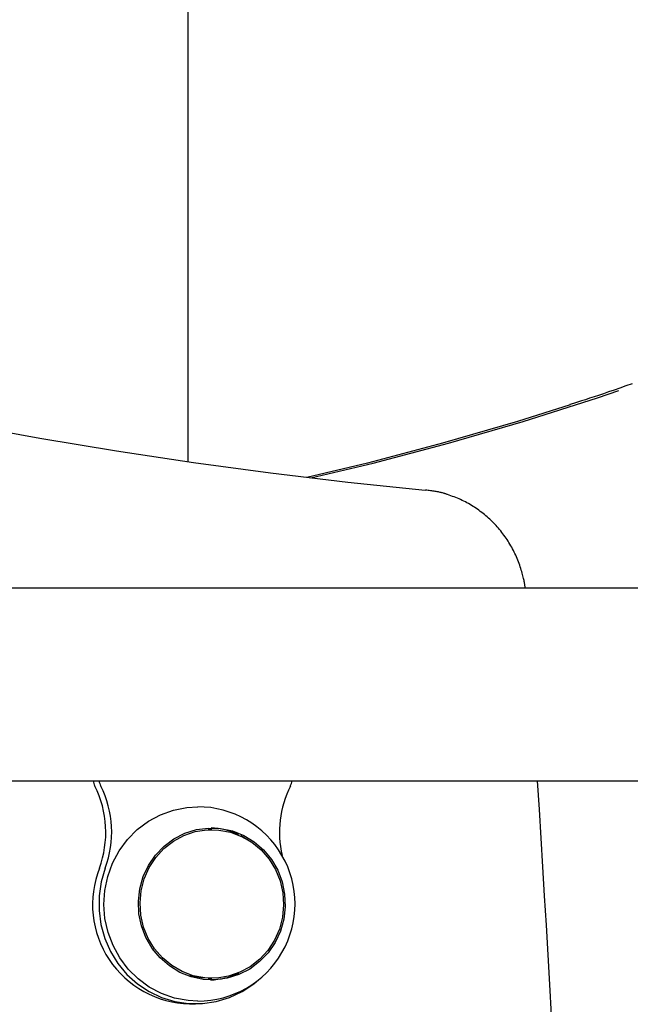
# Model space of a CAD drawing. Extents: x -3583 to 11848, y -2335 to 2678.
# Drawn here: x 592 to 699, y 1420 to 1592 of the extents above; entities that cross this region are included whole.
import ezdxf

# ---------------------------------------------------------------- set-up
doc = ezdxf.new("R2010")
doc.units = 0

msp = doc.modelspace()

# ---------------------------------------------------------------- linework, layer by layer
at = {"color": 7, "linetype": 'Continuous'}
for p, q in [((621.8, 1514.94), (621.8, 2268.97)), ((756.42, 1492.79), (355.94, 1492.79)), ((355.94, 1459.09), (756.42, 1459.09)), ((625.92, 1450.54), (625.28, 1450.54)), ((631.02, 1449.5), (632.81, 1448.4)), ((625.28, 1424.54), (625.92, 1424.54)), ((622.04, 1420.04), (623.08, 1420.04))]:
    msp.add_line(p, q, dxfattribs=at)
for points in [[(699.43, 1528.59), (698.33, 1528.2), (697.28, 1527.82), (696.27, 1527.48), (695.32, 1527.15), (694.42, 1526.84), (693.57, 1526.55), (692.77, 1526.29), (692, 1526.03), (691.27, 1525.79), (690.56, 1525.57), (689.87, 1525.34), (689.19, 1525.13), (688.52, 1524.92)], [(555.78, 1527.04), (569.09, 1524.18), (582.45, 1521.52), (595.84, 1519.08), (609.27, 1516.84), (622.73, 1514.81), (636.21, 1512.98), (649.72, 1511.37), (663.26, 1509.96)], [(643.24, 1512.12), (654.16, 1514.7), (667.32, 1518.16), (680.39, 1521.98), (693.36, 1526.14), (697.1, 1527.41)], [(688.6, 1524.91), (679.36, 1521.98), (666.29, 1518.16), (653.12, 1514.7), (642.56, 1512.2)], [(667.15, 1509.18), (667.06, 1509.21), (666.96, 1509.25), (666.86, 1509.29), (666.76, 1509.32), (666.65, 1509.36), (666.54, 1509.4), (666.42, 1509.43), (666.29, 1509.47), (666.16, 1509.5), (666.01, 1509.54), (665.86, 1509.57), (665.7, 1509.6), (665.54, 1509.64), (665.36, 1509.67), (665.18, 1509.7), (664.99, 1509.73), (664.79, 1509.76), (664.59, 1509.79), (664.38, 1509.82), (664.17, 1509.85), (663.95, 1509.88), (663.73, 1509.91), (663.51, 1509.93), (663.28, 1509.96)], [(680.74, 1492.79), (680.73, 1492.9), (680.72, 1493.01), (680.71, 1493.12), (680.69, 1493.24), (680.68, 1493.37), (680.66, 1493.5), (680.63, 1493.64), (680.61, 1493.79), (680.57, 1493.96), (680.54, 1494.13), (680.5, 1494.32), (680.45, 1494.52), (680.4, 1494.74), (680.34, 1494.96), (680.28, 1495.2), (680.21, 1495.45), (680.14, 1495.7), (680.05, 1495.97), (679.97, 1496.25), (679.87, 1496.53), (679.78, 1496.82), (679.67, 1497.11), (679.56, 1497.4), (679.45, 1497.7), (679.33, 1497.99), (679.21, 1498.28), (679.08, 1498.56), (678.94, 1498.85), (678.81, 1499.13), (678.67, 1499.41), (678.52, 1499.69), (678.37, 1499.96), (678.22, 1500.23), (678.06, 1500.5), (677.89, 1500.77), (677.73, 1501.04), (677.56, 1501.3), (677.38, 1501.56), (677.2, 1501.81), (677.02, 1502.07), (676.84, 1502.32), (676.65, 1502.57), (676.45, 1502.81), (676.25, 1503.05), (676.05, 1503.29), (675.85, 1503.53), (675.64, 1503.76), (675.43, 1503.98), (675.21, 1504.21), (674.99, 1504.43), (674.77, 1504.65), (674.54, 1504.86), (674.32, 1505.07), (674.08, 1505.28), (673.85, 1505.48), (673.61, 1505.68), (673.37, 1505.87), (673.12, 1506.06), (672.88, 1506.25), (672.63, 1506.43), (672.38, 1506.61), (672.12, 1506.79), (671.86, 1506.96), (671.6, 1507.12), (671.34, 1507.29), (671.08, 1507.44), (670.81, 1507.6), (670.54, 1507.75), (670.27, 1507.89), (669.99, 1508.03), (669.72, 1508.17), (669.44, 1508.3), (669.16, 1508.42), (668.88, 1508.54), (668.59, 1508.65), (668.31, 1508.76), (668.02, 1508.87), (667.73, 1508.97), (667.44, 1509.07), (667.15, 1509.18)], [(685.35, 1418.1), (685.04, 1423.42), (684.74, 1428.65), (684.43, 1433.83), (684.12, 1438.94), (683.82, 1444.02), (683.51, 1449.06), (683.2, 1454.08), (682.89, 1459.09)], [(623.47, 1420.54), (621.77, 1420.63), (619.41, 1421.07), (617.13, 1421.86), (614.99, 1422.98), (613.04, 1424.41), (611.3, 1426.12), (609.82, 1428.08), (608.64, 1430.24), (607.77, 1432.55), (607.23, 1434.97), (607.04, 1437.44), (607.21, 1439.92), (607.71, 1442.34), (608.56, 1444.67), (609.72, 1446.84), (611.17, 1448.81), (612.89, 1450.54), (614.83, 1452), (616.95, 1453.15), (619.22, 1453.96), (621.57, 1454.43), (623.47, 1454.54)], [(607.29, 1443.81), (606.59, 1441.41), (606.23, 1438.93), (606.21, 1436.42), (606.54, 1433.93), (607.21, 1431.52), (608.2, 1429.23), (609.5, 1427.12), (611.08, 1425.21), (612.91, 1423.56), (614.94, 1422.2), (617.14, 1421.16), (619.47, 1420.45), (621.87, 1420.09), (624.29, 1420.09), (626.69, 1420.45), (629.01, 1421.16), (631.21, 1422.2), (633.25, 1423.56), (634.15, 1424.32)], [(625.28, 1424.54), (624.07, 1424.6), (622.03, 1424.98)]]:
    msp.add_lwpolyline(points, dxfattribs=at)
for points in [[(633.34, 1448.4), (634.96, 1446.99), (636.34, 1445.32), (637.44, 1443.44), (638.22, 1441.4), (638.66, 1439.25), (638.76, 1437.06), (638.51, 1434.88), (637.91, 1432.77), (636.99, 1430.79), (635.77, 1429), (634.27, 1427.44), (632.55, 1426.15), (630.65, 1425.18), (628.62, 1424.54), (626.52, 1424.26), (624.4, 1424.34), (622.32, 1424.78), (620.34, 1425.56), (618.51, 1426.68), (616.88, 1428.09), (615.51, 1429.76), (614.41, 1431.64), (613.63, 1433.68), (613.18, 1435.83), (613.09, 1438.03), (613.34, 1440.21), (613.93, 1442.32), (614.86, 1444.29), (616.08, 1446.09), (617.57, 1447.65), (619.29, 1448.93), (621.2, 1449.91), (623.23, 1450.55), (625.33, 1450.83), (627.45, 1450.75), (629.53, 1450.31), (631.51, 1449.52)], [(622.67, 1424.98), (620.72, 1425.71), (618.91, 1426.76), (617.29, 1428.1), (615.91, 1429.7), (614.8, 1431.51), (613.99, 1433.49), (613.51, 1435.58), (613.37, 1437.72), (613.57, 1439.86), (614.1, 1441.93), (614.96, 1443.89), (616.12, 1445.67), (617.55, 1447.23), (619.2, 1448.52), (621.04, 1449.52), (623.01, 1450.19), (625.06, 1450.51), (627.13, 1450.48), (629.17, 1450.1), (631.13, 1449.37), (632.94, 1448.33), (634.56, 1446.98), (635.94, 1445.38), (637.05, 1443.57), (637.86, 1441.59), (638.34, 1439.5), (638.48, 1437.36), (638.28, 1435.23), (637.74, 1433.15), (636.88, 1431.2), (635.73, 1429.42), (634.3, 1427.86), (632.65, 1426.56), (630.81, 1425.57), (628.84, 1424.9), (626.79, 1424.57), (624.71, 1424.6)]]:
    msp.add_lwpolyline(points, close=True, dxfattribs=at)
for centre, radius, start, end in [((608.21, 1459.54), 3.08, 188.3209, 206.677), ((589.33, 1450.07), 18.05, 339.7005, 26.6198), ((609.25, 1459.54), 3.08, 188.3209, 206.677), ((590.36, 1450.07), 18.05, 339.7005, 26.6198), ((655.78, 1450.07), 18.04, 153.3679, 192.9672), ((636.9, 1459.54), 3.08, 333.323, 351.6791), ((623.47, 1437.54), 17, 269.9999, 90.0001), ((625.39, 1438.36), 12.48, 65.1346, 88.209), ((622.47, 1437.45), 17.41, 158.591, 268.5912), ((625.39, 1436.73), 12.48, 271.2504, 295.1546)]:
    msp.add_arc(centre, radius, start, end, dxfattribs=at)

doc.saveas('drawing.dxf')
